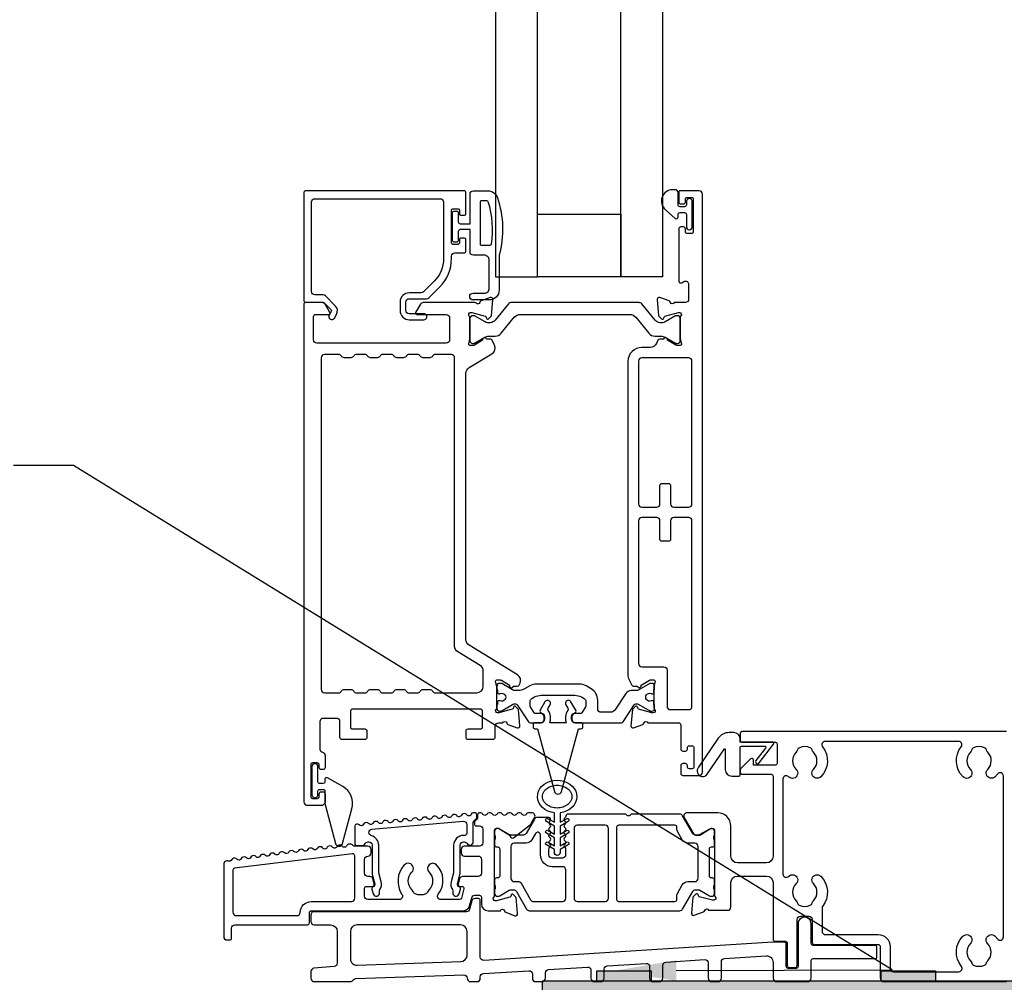
# Model space of a CAD drawing. Extents: x -34 to 138, y 0 to 46.
# Drawn here: x 12 to 18, y 20 to 26 of the extents above; entities that cross this region are included whole.
import ezdxf
from ezdxf import colors
from ezdxf.entities.mleader import LeaderData, LeaderLine
from ezdxf.math import Vec2, Vec3

# ---------------------------------------------------------------- set-up
doc = ezdxf.new("R2010")
doc.units = 0
doc.header["$LTSCALE"] = 2
doc.header["$MEASUREMENT"] = 0
doc.layers.get('0').update_dxf_attribs({"linetype": 'CONTINUOUS'})
doc.layers.add('Notes', color=7, linetype='CONTINUOUS')
doc.styles.get("Standard").update_dxf_attribs({"font": 'arial.ttf'})

# ---------------------------------------------------------------- blocks, each defined once
blk = doc.blocks.new('A$Ce1eafb38')
for p, q in [((1.6309, 7.8586), (1.6309, 4.2251)), ((1.8808, 4.2251), (1.8808, 7.8586)), ((2.3808, 4.2251), (2.3808, 7.8586)), ((2.6308, 7.8586), (2.6308, 4.2251)), ((1.6309, 4.2251), (1.8808, 4.2251)), ((2.6308, 4.2251), (2.3808, 4.2251)), ((0.7596, 0.301), (0.7596, 0.1371)), ((1.4206, 0.3404), (0.799, 0.3404)), ((1.46, 0.1592), (1.46, 0.301)), ((0.8004, 0.0977), (1.422, 0.1198))]:
    blk.add_line(p, q)
for points in [[(0.4801, 4.085, 0.41424), (0.4919, 4.0731), (0.5942, 4.0731, -0.19929), (0.5998, 4.0708), (0.6441, 4.0265, -0.339463), (0.6454, 4.017), (0.6328, 3.9952, 0.999967), (0.6635, 3.9775), (0.6761, 3.9993, 0.339483), (0.6692, 4.0516), (0.6101, 4.1107, 0.199072), (0.5962, 4.1165), (0.547, 4.1165, -0.414222), (0.5274, 4.1361), (0.5274, 4.6735, -0.414188), (0.547, 4.6932), (1.2989, 4.6932, -0.414188), (1.3186, 4.6735), (1.3186, 4.3345, -0.198916), (1.2621, 4.1981), (1.1987, 4.1347, -0.198786), (1.1848, 4.129), (1.1125, 4.129, 0.414234), (1.0573, 4.0739), (1.0573, 4.0229, 0.414234), (1.1125, 3.9678), (1.2006, 3.9678, 1.000033), (1.2006, 4.0033), (1.1125, 4.0033, -0.414222), (1.0928, 4.0229), (1.0928, 4.0739, -0.414222), (1.1125, 4.0935), (1.2162, 4.0935, 0.199073), (1.2301, 4.0993), (1.2955, 4.1647, 0.19891), (1.3659, 4.3345), (1.3659, 4.3487, -0.414307), (1.3855, 4.3684), (1.4407, 4.3684, 0.414099), (1.4525, 4.3802), (1.4525, 4.4491, 0.414111), (1.4446, 4.457), (1.421, 4.457, 0.414111), (1.4131, 4.4491), (1.4131, 4.4274, -0.414112), (1.4052, 4.4196), (1.3737, 4.4196, -0.414112), (1.3659, 4.4274), (1.3659, 4.6243, -0.4142), (1.3737, 4.6321), (1.4052, 4.6321, -0.4142), (1.4131, 4.6243), (1.4131, 4.6026, 0.414198), (1.421, 4.5947), (1.4446, 4.5947, 0.414198), (1.4525, 4.6026), (1.4525, 4.7286, 0.41424), (1.4407, 4.7404), (0.4919, 4.7404, 0.41424), (0.4801, 4.7286)], [(1.419, 4.5434), (1.477, 4.5434), (1.477, 4.7203, -0.414135), (1.497, 4.7403), (1.5844, 4.7403, -0.322513), (1.6413, 4.6994, -0.146938), (1.652, 4.3544), (1.652, 4.1464, -0.414213), (1.592, 4.0864), (1.495, 4.0864, -0.999979), (1.495, 4.1264), (1.562, 4.1264, 0.414241), (1.592, 4.1564), (1.592, 4.3244, 0.414241), (1.562, 4.3544), (1.497, 4.3544, -0.414252), (1.477, 4.3744), (1.477, 4.5084), (1.419, 4.5084, 0.414186), (1.407, 4.4964), (1.407, 4.4444, -0.414185), (1.395, 4.4324), (1.384, 4.4324, -0.414185), (1.372, 4.4444), (1.372, 4.6073, -0.414185), (1.384, 4.6193), (1.395, 4.6193, -0.414185), (1.407, 4.6073), (1.407, 4.5554, 0.414129)], [(2.737, 4.7404, 0.414377), (2.7291, 4.7325), (2.7291, 4.6734, 0.414272), (2.7409, 4.6616), (2.7567, 4.6616, 0.414278), (2.7685, 4.6734), (2.7685, 4.6892, -0.414272), (2.7803, 4.701), (2.8044, 4.701, -0.414276), (2.8162, 4.6892), (2.8162, 4.4961, -0.414078), (2.8044, 4.4843), (2.7803, 4.4843, -0.414073), (2.7685, 4.4961), (2.7685, 4.5119, 0.414278), (2.7567, 4.5237), (2.7409, 4.5237, 0.414272), (2.7291, 4.5119), (2.7291, 4.1998, 0.577339), (2.7468, 4.1895), (2.7586, 4.1964, -0.577339), (2.7882, 4.1793), (2.7882, 4.0905, -0.414194), (2.7685, 4.0708), (2.7017, 4.0708, -0.792624), (2.6787, 4.0717, 0.263731), (2.6712, 4.0806), (2.6156, 4.1008, 0.548631), (2.5998, 4.0887), (2.6083, 3.9912), (2.6257, 3.9738, 0.577399), (2.6388, 3.9774), (2.6406, 3.9837, -0.267922), (2.6461, 3.9893), (2.7268, 4.0109), (2.7331, 4.0109, -0.687214), (2.741, 3.9903, 0.212412), (2.7371, 3.9815), (2.7371, 3.8543, 0.063283), (2.7374, 3.8524), (2.7447, 3.8238, -0.490448), (2.7371, 3.8139), (2.7166, 3.8139, -0.13759), (2.7104, 3.8157), (2.661, 3.8458, 0.361177), (2.657, 3.8577), (2.6536, 3.8598, 0.581127), (2.6386, 3.8515), (2.6145, 3.8515, 0.291389), (2.6038, 3.8447), (2.5944, 3.8246, -0.291508), (2.5587, 3.8018), (2.5071, 3.8018, 0.414217), (2.4243, 3.7191), (2.4243, 1.8338, 0.109503), (2.428, 1.8172), (2.4465, 1.7777, 0.291389), (2.4572, 1.7708), (2.4813, 1.7708, 0.581123), (2.4963, 1.7626), (2.4996, 1.7646, 0.361048), (2.5037, 1.7765), (2.5531, 1.8067, -0.13793), (2.5593, 1.8084), (2.5798, 1.8084, -0.49026), (2.5874, 1.7985), (2.58, 1.77, 0.063134), (2.5798, 1.768), (2.5798, 1.6408, 0.213403), (2.5837, 1.632, -0.688559), (2.5759, 1.6114), (2.568, 1.6114), (2.4884, 1.6327, -0.267922), (2.4828, 1.6383), (2.481, 1.645, 0.577263), (2.4679, 1.6485), (2.4505, 1.6311), (2.442, 1.5336, 0.548626), (2.4578, 1.5215), (2.5133, 1.5417, 0.263821), (2.5209, 1.5506, -0.792808), (2.5439, 1.5515), (2.7294, 1.5515, -0.414276), (2.7412, 1.5397), (2.7412, 1.3939, 0.414073), (2.753, 1.3821), (2.7688, 1.3821, 0.414078), (2.7806, 1.3939), (2.7806, 1.4018, -0.414272), (2.7924, 1.4136), (2.8081, 1.4136, -0.414276), (2.82, 1.4018), (2.82, 1.2876, -0.414417), (2.8081, 1.2758), (2.7924, 1.2758, -0.414412), (2.7806, 1.2876), (2.7806, 1.2955, 0.414276), (2.7688, 1.3073), (2.753, 1.3073, 0.414272), (2.7412, 1.2955), (2.7412, 1.2482, 0.414412), (2.753, 1.2364), (2.8515, 1.2364, 0.414278), (2.8712, 1.2561), (2.8712, 4.7207, 0.414194), (2.8515, 4.7404)], [(2.81, 4.6763, 1.000033), (2.7746, 4.6763), (2.7746, 4.657, -0.414188), (2.7626, 4.645), (2.7366, 4.645, -0.414184), (2.7246, 4.657), (2.7246, 4.731, 0.414251), (2.7086, 4.747), (2.6926, 4.747, 0.693714), (2.648, 4.6277), (2.7081, 4.5755, 0.643224), (2.7246, 4.583), (2.7246, 4.598, -0.414322), (2.7366, 4.61), (2.7626, 4.61, -0.414326), (2.7746, 4.598), (2.7746, 4.5247, 0.999901), (2.81, 4.5247)], [(1.545, 4.6803, 0.414353), (1.537, 4.6723), (1.537, 4.4224, 0.414353), (1.545, 4.4144), (1.5971, 4.4144, 0.367142), (1.605, 4.4211, 0.119488), (1.5862, 4.6748, 0.325675), (1.5786, 4.6803)], [(0.605, 3.7594, 0.414194), (0.5853, 3.7397), (0.5853, 1.7511, 0.414194), (0.605, 1.7314), (0.6891, 1.7314, 0.267935), (0.7062, 1.7412, -0.268054), (0.7232, 1.7511), (0.7626, 1.7511, -0.268053), (0.7797, 1.7412, 0.267935), (0.7967, 1.7314), (0.8467, 1.7314, 0.267935), (0.8637, 1.7412, -0.268053), (0.8808, 1.7511), (0.9202, 1.7511, -0.268054), (0.9373, 1.7412, 0.267935), (0.9543, 1.7314), (1.0043, 1.7314, 0.267935), (1.0213, 1.7412, -0.268056), (1.0384, 1.7511), (1.0778, 1.7511, -0.268054), (1.0948, 1.7412, 0.267934), (1.1119, 1.7314), (1.1619, 1.7314, 0.267935), (1.1789, 1.7412, -0.268055), (1.196, 1.7511), (1.2354, 1.7511, -0.268053), (1.2524, 1.7412, 0.267934), (1.2695, 1.7314), (1.5172, 1.7314, 0.414195), (1.5566, 1.7708), (1.5566, 1.8613, 0.261433), (1.5377, 1.8949), (1.4037, 1.9768, -0.261433), (1.3848, 2.0104), (1.3848, 3.7397, 0.414194), (1.3651, 3.7594), (1.2695, 3.7594, 0.267847), (1.2524, 3.7496, -0.267934), (1.2354, 3.7397), (1.196, 3.7397, -0.267936), (1.1789, 3.7496, 0.267847), (1.1619, 3.7594), (1.1119, 3.7594, 0.267847), (1.0948, 3.7496, -0.267935), (1.0778, 3.7397), (1.0384, 3.7397, -0.267937), (1.0213, 3.7496, 0.267847), (1.0043, 3.7594), (0.9543, 3.7594, 0.267847), (0.9373, 3.7496, -0.267935), (0.9202, 3.7397), (0.8808, 3.7397, -0.267934), (0.8637, 3.7496, 0.267847), (0.8467, 3.7594), (0.7967, 3.7594, 0.267847), (0.7797, 3.7496, -0.267934), (0.7626, 3.7397), (0.7232, 3.7397, -0.267935), (0.7062, 3.7496, 0.267847), (0.6891, 3.7594)], [(2.7885, 2.8441, 0.414194), (2.8081, 2.8638), (2.8081, 3.7191, 0.414194), (2.7885, 3.7388), (2.5071, 3.7388, 0.414194), (2.4874, 3.7191), (2.4874, 2.8638, 0.414194), (2.5071, 2.8441), (2.5965, 2.8441, 0.414196), (2.6162, 2.8638), (2.6162, 2.9745, -0.414272), (2.6281, 2.9863), (2.6675, 2.9863, -0.414272), (2.6793, 2.9745), (2.6793, 2.8638, 0.414196), (2.699, 2.8441)], [(2.8081, 1.65), (2.8081, 2.7625, 0.414194), (2.7885, 2.7822), (2.699, 2.7822, 0.414194), (2.6793, 2.7625), (2.6793, 2.6516, -0.414272), (2.6675, 2.6397), (2.6281, 2.6397, -0.414276), (2.6162, 2.6516), (2.6162, 2.7625, 0.414194), (2.5965, 2.7822), (2.5071, 2.7822, 0.414194), (2.4874, 2.7625), (2.4874, 1.9068, 0.414194), (2.5071, 1.8871), (2.6389, 1.8871, -0.414196), (2.6586, 1.8674), (2.6586, 1.65, 0.414194), (2.6783, 1.6303), (2.7885, 1.6303, 0.414194)], [(1.8044, 1.7549, -0.131683), (1.765, 1.7444), (1.7478, 1.7444, -0.131492), (1.732, 1.7486), (1.667, 1.7861, 0.131441), (1.6611, 1.7877), (1.654, 1.7877, 0.414224), (1.6382, 1.7719), (1.6382, 1.7483), (1.6422, 1.7483), (1.6422, 1.7335, 0.475178), (1.6516, 1.7258, 0.145343), (1.6583, 1.7266, -1.526891), (1.6583, 1.6833, 0.146035), (1.6516, 1.6841, 0.475385), (1.6422, 1.6764), (1.6422, 1.6616), (1.6382, 1.6616), (1.6382, 1.638, 0.414224), (1.654, 1.6222), (1.6611, 1.6222, 0.131441), (1.667, 1.6238), (1.732, 1.6614, -0.131626), (1.7478, 1.6656), (1.75, 1.6656, -0.254168), (1.7599, 1.6602), (1.8271, 1.5567, 0.254168), (1.837, 1.5513), (1.9022, 1.5513, 0.414195), (1.9219, 1.571), (1.9219, 1.5868, 0.414195), (1.9022, 1.6065), (1.8717, 1.6065, -0.254168), (1.8618, 1.6119), (1.8391, 1.6468, -0.144927), (1.8372, 1.6532), (1.8372, 1.6795, -0.268033), (1.847, 1.6965), (1.8639, 1.7062, -0.131683), (1.9032, 1.7168), (2.106, 1.7168, -0.131684), (2.1454, 1.7062), (2.1622, 1.6965, -0.268033), (2.172, 1.6795), (2.172, 1.6532, -0.144923), (2.1701, 1.6468), (2.1475, 1.6119, -0.254167), (2.1375, 1.6065), (2.107, 1.6065, 0.414193), (2.0873, 1.5868), (2.0873, 1.571, 0.414193), (2.107, 1.5513), (2.3849, 1.5513, 0.254167), (2.3948, 1.5567), (2.462, 1.6602, -0.254167), (2.472, 1.6656), (2.4742, 1.6656, -0.131626), (2.49, 1.6614), (2.555, 1.6238, 0.131437), (2.5609, 1.6222), (2.568, 1.6222, 0.414225), (2.5837, 1.638), (2.5837, 1.6616), (2.5798, 1.6616), (2.5798, 1.6764, 0.475385), (2.5703, 1.6841, 0.146035), (2.5636, 1.6833, -1.52689), (2.5636, 1.7266, 0.145343), (2.5703, 1.7258, 0.475178), (2.5798, 1.7335), (2.5798, 1.7483), (2.5837, 1.7483), (2.5837, 1.7719, 0.414225), (2.568, 1.7877), (2.5609, 1.7877, 0.131437), (2.555, 1.7861), (2.49, 1.7486, -0.131492), (2.4742, 1.7444), (2.4442, 1.7444, 0.253953), (2.4111, 1.7264), (2.35, 1.6323, -0.253907), (2.3169, 1.6144), (2.2627, 1.6144, -0.414195), (2.243, 1.6341), (2.243, 1.6874, 0.267952), (2.2036, 1.7557), (2.1732, 1.7732, 0.131683), (2.1338, 1.7838), (1.8755, 1.7838, 0.131683), (1.8361, 1.7732)], [(2.1543, 1.5277), (2.1543, 1.5395, 0.414272), (2.1425, 1.5513), (2.107, 1.5513, -0.414168), (2.0854, 1.573), (2.0854, 1.5888, -0.362115), (2.1031, 1.6101, 0.518444), (2.1112, 1.6276), (2.0825, 1.6774, 1.000046), (2.0518, 1.6596), (2.064, 1.6385, -0.312616), (2.0629, 1.625, 0.173801), (2.0499, 1.5888), (2.0499, 1.573, 0.097584), (2.0542, 1.5513), (1.955, 1.5513, 0.097586), (1.9593, 1.573), (1.9593, 1.5888, 0.173802), (1.9463, 1.625, -0.312618), (1.9452, 1.6385), (1.9574, 1.6596, 1.000046), (1.9267, 1.6774), (1.898, 1.6276, 0.518445), (1.9061, 1.6101, -0.362115), (1.9238, 1.5888), (1.9238, 1.573, -0.414168), (1.9022, 1.5513), (1.8667, 1.5513, 0.414274), (1.8549, 1.5395), (1.8549, 1.5277, 0.414274), (1.8667, 1.5159), (1.8825, 1.5159), (1.9832, 1.1401, 0.767398), (2.026, 1.1401), (2.1267, 1.5159), (2.1425, 1.5159, 0.414272)], [(3.0033, 1.3945, -0.738041), (3.0077, 1.3931), (3.0077, 1.2718, 0.414194), (3.0471, 1.2324), (3.0887, 1.2324, 0.414086), (3.0966, 1.2403), (3.0966, 1.4045, -0.414067), (3.1045, 1.4124), (3.2433, 1.4124, -0.623662), (3.2495, 1.3997), (3.1917, 1.3251, 1.000012), (3.2103, 1.3106), (3.2978, 1.4233, 0.62365), (3.2916, 1.4361), (3.0977, 1.4361), (3.0977, 1.4535, 0.414196), (3.0583, 1.4929), (3.0309, 1.4929, 0.247878), (2.9658, 1.4585), (2.8478, 1.2857, 1.085687), (2.9001, 1.2433)], [(4.6398, 0.2561, 0.727173), (4.6754, 0.2677), (4.6754, 1.2325, 0.727139), (4.6398, 1.244, -0.039001), (4.626, 1.2279, -1.000013), (4.5814, 1.2723, 0.411727), (4.5816, 1.375, -0.13383), (4.5739, 1.3885, 0.23617), (4.5624, 1.4019, 0.201088), (4.497, 1.4019, 0.236195), (4.4855, 1.3885, -0.133813), (4.4778, 1.375, 0.411727), (4.4781, 1.2723, -1.00002), (4.4334, 1.2279, -0.379907), (4.4231, 1.4081, 0.626896), (4.4076, 1.44), (3.6068, 1.44, 0.626905), (3.5913, 1.4081, -0.379904), (3.581, 1.2279, -1.000016), (3.5364, 1.2723, 0.411726), (3.5366, 1.375, -0.133813), (3.5289, 1.3885, 0.236182), (3.5175, 1.4019, 0.201088), (3.452, 1.4019, 0.23617), (3.4405, 1.3885, -0.133822), (3.4329, 1.375, 0.411729), (3.4331, 1.2723, -1.012577), (3.3878, 1.2284, 0.677855), (3.3538, 1.2149), (3.3538, 0.6447, 0.677465), (3.3878, 0.6311, -1.012005), (3.433, 0.5872, 0.411736), (3.4328, 0.4846, -0.133813), (3.4404, 0.471, 0.236119), (3.4519, 0.4577, 0.201232), (3.5174, 0.4577, 0.236107), (3.5289, 0.471, -0.133822), (3.5365, 0.4846, 0.411738), (3.5363, 0.5872, -1.000013), (3.581, 0.6317, -0.381538), (3.5908, 0.4509, 0.17055), (3.5882, 0.4435), (3.5882, 0.3014, 0.414351), (3.6079, 0.2817), (3.9251, 0.2817, -0.414207), (3.996, 0.2108), (3.996, 0.0788, 0.414106), (4.0157, 0.0591), (4.4085, 0.0591, 0.630113), (4.4238, 0.0912, -0.382566), (4.4333, 0.2723, -1.000013), (4.478, 0.2279, 0.41174), (4.4778, 0.1252, -0.133813), (4.4854, 0.1117, 0.235885), (4.4969, 0.0983, 0.201088), (4.5624, 0.0983, 0.235885), (4.5739, 0.1117, -0.133813), (4.5815, 0.1252, 0.411734), (4.5813, 0.2279, -1.000013), (4.626, 0.2723, -0.039182)], [(0.5295, 1.1204, 1.000068), (0.565, 1.1204), (0.565, 1.1419, -0.414423), (0.575, 1.1519), (0.5972, 1.1519, -0.414423), (0.6072, 1.1419), (0.6072, 1.0742, 0.065553), (0.6099, 1.0538), (0.6704, 0.828, 0.767398), (0.7131, 0.828), (0.769, 1.0367, 0.339455), (0.714, 1.1696), (0.6222, 1.2226, 0.577251), (0.6072, 1.2139), (0.6072, 1.1969, -0.414091), (0.5972, 1.1869), (0.575, 1.1869, -0.414091), (0.565, 1.1969), (0.565, 1.2883, 0.999936), (0.5295, 1.2883)], [(2.0655, 0.9593), (2.018, 0.9318), (2.018, 0.8848), (2.0555, 0.9065, -1.000139), (2.0655, 0.8891), (2.018, 0.8617), (2.018, 0.8147), (2.0555, 0.8363, -1.000139), (2.0655, 0.819), (2.018, 0.7915), (2.018, 0.774, -0.999847), (1.983, 0.774), (1.983, 0.7915), (1.9355, 0.819, -1.000139), (1.9455, 0.8363), (1.983, 0.8147), (1.983, 0.8617), (1.9355, 0.8891, -1.000139), (1.9455, 0.9065), (1.983, 0.8848), (1.983, 0.9318), (1.9355, 0.9593, -0.999818), (1.9455, 0.9766), (1.983, 0.9549), (1.983, 1.0115), (1.9628, 1.0155), (1.9437, 1.0223), (1.9263, 1.0318), (1.9112, 1.0437), (1.8988, 1.0576), (1.8896, 1.0732), (1.8838, 1.0898), (1.8815, 1.107), (1.8829, 1.1243), (1.8879, 1.1411), (1.8964, 1.1569), (1.908, 1.1712), (1.9225, 1.1837), (1.9394, 1.1938), (1.9581, 1.2013), (1.9781, 1.2059), (1.9988, 1.2075), (2.0195, 1.2061), (2.0396, 1.2017), (2.0585, 1.1945), (2.0755, 1.1846), (2.0902, 1.1723), (2.1021, 1.1581), (2.1109, 1.1424), (2.1161, 1.1257), (2.1178, 1.1084), (2.1159, 1.0912), (2.1103, 1.0745), (2.1014, 1.0589), (2.0892, 1.0448), (2.0743, 1.0327), (2.0571, 1.023), (2.0382, 1.0159), (2.018, 1.0118), (2.018, 0.9549), (2.0555, 0.9766, -0.999819)], [(0.5141, 0.4134, -0.414412), (0.526, 0.4252), (1.4365, 0.4252, 0.339468), (1.4745, 0.4544), (1.4876, 0.5032, -0.33937), (1.5066, 0.5178), (1.5338, 0.5178, -0.414133), (1.5456, 0.506), (1.5456, 0.4646, 0.414194), (1.585, 0.4252), (1.6603, 0.4252, -0.792809), (1.6833, 0.4243, 0.263993), (1.6909, 0.4154), (1.7464, 0.3952, 0.54844), (1.7623, 0.4074), (1.7537, 0.5048), (1.7364, 0.5222, 0.577072), (1.7232, 0.5187), (1.7214, 0.512, -0.268347), (1.7158, 0.5064), (1.6362, 0.4851), (1.6284, 0.4851, -0.688668), (1.6205, 0.5057, 0.213405), (1.6244, 0.5146), (1.6244, 0.9071, -0.414134), (1.6362, 0.9189), (1.6481, 0.9189), (1.718, 0.8762, 0.356365), (1.7222, 0.8643), (1.7256, 0.8622, 0.31149), (1.7369, 0.8628), (1.8393, 0.9422, 0.097431), (1.8443, 0.948), (1.8644, 0.9827, 0.577315), (1.8473, 1.0122), (1.8274, 1.0122, 0.289647), (1.8167, 1.0055, -0.632671), (1.7882, 1.0055, 0.289647), (1.7775, 1.0122), (1.7683, 1.0122, 0.289647), (1.7576, 1.0055, -0.632671), (1.7291, 1.0055, 0.289647), (1.7185, 1.0122), (1.7092, 1.0122, 0.289647), (1.6985, 1.0055, -0.632671), (1.67, 1.0055, 0.289647), (1.6594, 1.0122), (1.6501, 1.0122, 0.289644), (1.6394, 1.0055, -0.632418), (1.6109, 1.0055, 0.289644), (1.6003, 1.0122), (1.591, 1.0122, 0.28964), (1.5803, 1.0055, -0.632504), (1.5519, 1.0055, 0.28964), (1.5412, 1.0122), (1.5346, 1.0122, 0.414017), (1.5228, 1.0004), (1.5228, 0.9822, -0.198951), (1.5193, 0.9738), (1.5064, 0.961, 0.198953), (1.503, 0.9526), (1.503, 0.9457, 0.414134), (1.5148, 0.9339), (1.5345, 0.9339, -0.414278), (1.5542, 0.9142), (1.5542, 0.8314, -0.414278), (1.5345, 0.8117), (1.4439, 0.8117, 0.41411), (1.4242, 0.792), (1.4242, 0.7723, 0.41411), (1.4439, 0.7526), (1.5259, 0.7526, -0.414278), (1.5456, 0.733), (1.5456, 0.6498, -0.41411), (1.5259, 0.6301), (1.4328, 0.6301, 0.339566), (1.4137, 0.6155), (1.4058, 0.5859, 0.493228), (1.4172, 0.571), (1.4292, 0.571, -0.492978), (1.4406, 0.5561), (1.4258, 0.501, -0.339555), (1.4144, 0.4922), (1.3025, 0.4922, -0.625465), (1.287, 0.5241, 0.37959), (1.2763, 0.7, 0.998482), (1.2317, 0.6555, -0.411737), (1.2319, 0.5528, 0.134109), (1.2243, 0.5393, -0.236113), (1.2128, 0.5259, -0.201088), (1.1473, 0.5259, -0.236113), (1.1358, 0.5393, 0.134109), (1.1282, 0.5528, -0.411737), (1.1284, 0.6555, 1.015637), (1.0831, 0.6992, 0.34972), (1.0691, 0.5229, -0.600982), (1.0527, 0.4922), (0.8648, 0.4922, -0.414278), (0.8451, 0.5119), (0.8451, 0.5592, -0.414132), (0.8569, 0.571), (0.891, 0.571, 0.493227), (0.9024, 0.5859), (0.8945, 0.6155, 0.339564), (0.8754, 0.6301), (0.8648, 0.6301, -0.414109), (0.8451, 0.6498), (0.8451, 0.733, -0.41089), (0.8645, 0.7526, 0.41072), (0.884, 0.7723), (0.884, 0.792, 0.414108), (0.8643, 0.8117), (0.7853, 0.8117, -0.232919), (0.776, 0.8164, 0.256142), (0.7586, 0.824), (0.7486, 0.8231, 0.290179), (0.7386, 0.8154, -0.63261), (0.7102, 0.813, 0.289705), (0.699, 0.8188), (0.6897, 0.8179, 0.289588), (0.6797, 0.8103, -0.632437), (0.6513, 0.8078, 0.289705), (0.6401, 0.8136), (0.6309, 0.8128, 0.290179), (0.6208, 0.8051, -0.632612), (0.5924, 0.8027, 0.289701), (0.5812, 0.8085), (0.572, 0.8076, 0.289588), (0.5619, 0.8, -0.566594), (0.5354, 0.795, 0.289699), (0.5241, 0.8008), (0.5149, 0.8, 0.289588), (0.5049, 0.7924, -0.566594), (0.4783, 0.7874, 0.289985), (0.4671, 0.7932), (0.4578, 0.7924, 0.289586), (0.4478, 0.7847, -0.566594), (0.4212, 0.7798, 0.289705), (0.41, 0.7856), (0.4007, 0.7848, 0.28959), (0.3907, 0.7771, -0.566594), (0.3641, 0.7722, 0.289325), (0.3529, 0.778), (0.3437, 0.7772, 0.289586), (0.3336, 0.7695, -0.566594), (0.307, 0.7646, 0.289705), (0.2958, 0.7704), (0.2866, 0.7695, 0.2896), (0.2765, 0.7619, -0.566594), (0.25, 0.7569, 0.289694), (0.2387, 0.7627), (0.2295, 0.7619, 0.290181), (0.2195, 0.7543, -0.566783), (0.1929, 0.7493, 0.289705), (0.1817, 0.7551), (0.1724, 0.7543, 0.289586), (0.1624, 0.7467, -0.566594), (0.1358, 0.7417, 0.289705), (0.1246, 0.7475), (0.1153, 0.7467, 0.28959), (0.1053, 0.739, -0.566594), (0.0787, 0.7341, 0.289985), (0.0675, 0.7399), (0.0583, 0.7391, 0.28959), (0.0482, 0.7314, -0.426969), (0.0273, 0.7224, 0.536282), (0, 0.7042), (0, 0.2696, 0.414279), (0.0197, 0.2499), (0.0355, 0.2499, 0.414412), (0.0473, 0.2617), (0.0473, 0.3208, -0.414282), (0.067, 0.3405), (0.5023, 0.3405, 0.414136), (0.5141, 0.3524)], [(2.8128, 0.5404, -0.267891), (2.8299, 0.5502), (2.8455, 0.5502, -0.131539), (2.8553, 0.5476), (2.9127, 0.5145, 0.131539), (2.9225, 0.5118), (2.9275, 0.5118, 0.414198), (2.9433, 0.5276), (2.9433, 0.5482, 0.162249), (2.9413, 0.5542, -0.161897), (2.9393, 0.5601), (2.9393, 0.572, -0.162371), (2.9413, 0.578, 0.162371), (2.9433, 0.5839), (2.9433, 0.6099, 0.414339), (2.9314, 0.6218), (2.9243, 0.6218, -0.41406), (2.9124, 0.6337), (2.9124, 0.7954, -0.414339), (2.9243, 0.8073), (2.9314, 0.8073, 0.41406), (2.9433, 0.8192), (2.9433, 0.8452, 0.162371), (2.9413, 0.8512, -0.162371), (2.9393, 0.8571), (2.9393, 0.869, -0.162249), (2.9413, 0.875, 0.161897), (2.9433, 0.8809), (2.9433, 0.9016, 0.414198), (2.9275, 0.9173), (2.9225, 0.9173, 0.131539), (2.9127, 0.9147), (2.8553, 0.8816, -0.131539), (2.8455, 0.8789), (2.8299, 0.8789, -0.267891), (2.8128, 0.8888), (2.752, 0.9941, 0.267895), (2.735, 1.0039), (2.4483, 1.0039, 0.199413), (2.44, 1.0005), (2.436, 0.9965, -0.414163), (2.4193, 0.9965), (2.4154, 1.0005, 0.199408), (2.407, 1.0039), (2.0635, 1.0039, 0.404875), (2.0517, 0.9925, -0.259386), (2.0458, 0.9826, 0.556517), (2.0451, 0.9626, -0.536022), (2.0451, 0.9429, 0.535898), (2.0451, 0.9232, -0.536022), (2.0451, 0.9036, 0.536026), (2.0451, 0.8839, -0.535894), (2.0451, 0.8642, 0.536026), (2.0451, 0.8446, -0.536022), (2.0451, 0.8249, 0.535898), (2.0451, 0.8052, -0.250948), (2.0504, 0.7954), (2.0504, 0.7599, -0.414309), (2.0307, 0.7402), (1.9703, 0.7402, -0.414308), (1.9506, 0.7599), (1.9506, 0.7954, -0.25095), (1.9559, 0.8052, 0.535896), (1.9559, 0.8249, -0.536026), (1.9559, 0.8446, 0.536024), (1.9559, 0.8642, -0.535898), (1.9559, 0.8839, 0.536024), (1.9559, 0.9036, -0.536026), (1.9559, 0.9232, 0.535896), (1.9559, 0.9429, -0.536026), (1.9559, 0.9626, 0.742537), (1.9493, 0.9842), (1.8804, 0.9842, 0.267894), (1.8634, 0.9744), (1.8139, 0.8888, -0.267894), (1.7969, 0.8789), (1.7222, 0.8789, -0.13154), (1.7124, 0.8816), (1.655, 0.9147, 0.13154), (1.6452, 0.9173), (1.6402, 0.9173, 0.414199), (1.6244, 0.9016), (1.6244, 0.8809, 0.161895), (1.6264, 0.875, -0.162244), (1.6284, 0.869), (1.6284, 0.8571, -0.162365), (1.6264, 0.8512, 0.162368), (1.6244, 0.8452), (1.6244, 0.8192, 0.414058), (1.6363, 0.8073), (1.6434, 0.8073, -0.414337), (1.6553, 0.7954), (1.6553, 0.6337, -0.414058), (1.6434, 0.6218), (1.6363, 0.6218, 0.414337), (1.6244, 0.6099), (1.6244, 0.5839, 0.162368), (1.6264, 0.578, -0.162365), (1.6284, 0.572), (1.6284, 0.5601, -0.161892), (1.6264, 0.5542, 0.162246), (1.6244, 0.5482), (1.6244, 0.5276, 0.414199), (1.6402, 0.5118), (1.6452, 0.5118, 0.13154), (1.655, 0.5145), (1.7124, 0.5476, -0.13154), (1.7222, 0.5502), (1.7378, 0.5502, -0.267894), (1.7549, 0.5404), (1.8157, 0.4351, 0.267894), (1.8327, 0.4252), (2.735, 0.4252, 0.267895), (2.752, 0.4351)], [(1.8406, 0.4902, 0.268067), (1.8577, 0.4804), (2.032, 0.4804, 0.41414), (2.0517, 0.5001), (2.0517, 0.6693, 0.414309), (2.032, 0.689), (1.9703, 0.689, -0.414193), (1.8994, 0.7599), (1.8994, 0.8797, 0.767424), (1.87, 0.8876), (1.848, 0.8494, -0.267894), (1.8139, 0.8297), (1.7425, 0.8297, 0.414139), (1.7228, 0.8101), (1.7228, 0.6191, 0.414139), (1.7425, 0.5994), (1.7707, 0.5994, -0.267973), (1.781, 0.5935)], [(2.3066, 0.5001), (2.3066, 0.9174, 0.414069), (2.2869, 0.937), (2.1206, 0.937, 0.414069), (2.1009, 0.9174), (2.1009, 0.5001, 0.414069), (2.1206, 0.4804), (2.2869, 0.4804, 0.414069)], [(0.0552, 0.4154, 0.414113), (0.0749, 0.3957), (0.4393, 0.3957, 0.407536), (0.459, 0.4149, -0.407569), (0.526, 0.4804), (0.7663, 0.4804, 0.414109), (0.786, 0.5001), (0.786, 0.7537, 0.449421), (0.7727, 0.7655), (0.0656, 0.6806, 0.379774), (0.0552, 0.6689)]]:
    blk.add_lwpolyline(points, format="xyb", close=True)
blk.add_lwpolyline([(1.8808, 4.6), (2.3808, 4.6), (2.3808, 4.2251), (1.8808, 4.2251)], close=True)
for points in [[(0.5001, 1.0569), (0.5945, 1.0569), (0.6068, 1.0692, 0.198953), (0.6103, 1.0776), (0.6103, 1.1239, 0.414138), (0.5984, 1.1357), (0.5827, 1.1357, 0.414132), (0.5709, 1.1239), (0.5709, 1.1081, -0.414417), (0.559, 1.0963), (0.5354, 1.0963, -0.414412), (0.5236, 1.1081), (0.5236, 1.3012, -0.414272), (0.5354, 1.313), (0.559, 1.313, -0.414276), (0.5709, 1.3012), (0.5709, 1.2854, 0.414132), (0.5827, 1.2736), (0.5984, 1.2736, 0.414138), (0.6103, 1.2854), (0.6103, 1.3531, 0.357425), (0.5944, 1.3725, -0.357459), (0.5786, 1.3918), (0.5786, 1.5604, -0.414194), (0.5983, 1.5801), (0.6753, 1.5801, -0.414194), (0.695, 1.5604), (0.695, 1.4651, 0.414276), (0.7068, 1.4533), (0.8486, 1.4533, 0.414276), (0.8604, 1.4651), (0.8604, 1.5006, 0.414078), (0.8486, 1.5124), (0.7738, 1.5124, -0.414278), (0.7619, 1.5242), (0.7619, 1.6234, -0.414278), (0.7738, 1.6352), (1.538, 1.6352, -0.414275), (1.5499, 1.6234), (1.5499, 1.5242, -0.414275), (1.538, 1.5124), (1.4632, 1.5124, 0.414076), (1.4514, 1.5006), (1.4514, 1.4651, 0.414275), (1.4632, 1.4533), (1.6161, 1.4533, 0.414274), (1.6279, 1.4651), (1.6279, 1.5316, -0.414194), (1.6476, 1.5513), (1.6741, 1.5513, -0.79281), (1.6971, 1.5504, 0.26382), (1.7047, 1.5415), (1.7602, 1.5213, 0.548627), (1.7761, 1.5334), (1.7675, 1.6309), (1.7502, 1.6483, 0.577264), (1.737, 1.6448), (1.7352, 1.6381, -0.267926), (1.7296, 1.6325), (1.65, 1.6112), (1.6422, 1.6112, -0.688563), (1.6343, 1.6318, 0.213406), (1.6382, 1.6406), (1.6382, 1.7678, 0.063324), (1.638, 1.7698), (1.6306, 1.7983, -0.490444), (1.6382, 1.8082), (1.6588, 1.8082, -0.138299), (1.6649, 1.8065), (1.7143, 1.7763, 0.361055), (1.7184, 1.7644), (1.7217, 1.7624, 0.581125), (1.7367, 1.7706), (1.7608, 1.7706, 0.291389), (1.7715, 1.7775), (1.7771, 1.7893, 0.381869), (1.7619, 1.8396), (1.4718, 2.0167, -0.261389), (1.4529, 2.0503), (1.4529, 3.6469, -0.261433), (1.4718, 3.6806), (1.6089, 3.7643, 0.381869), (1.6241, 3.8145), (1.6102, 3.8443, 0.291389), (1.5995, 3.8512), (1.5753, 3.8512, 0.581126), (1.5604, 3.8594), (1.557, 3.8574, 0.361176), (1.5529, 3.8455), (1.5035, 3.8153, -0.137592), (1.4974, 3.8136), (1.4769, 3.8136, -0.490444), (1.4692, 3.8235), (1.4766, 3.852, 0.063338), (1.4769, 3.854), (1.4769, 3.9811, 0.213405), (1.4729, 3.99, -0.688456), (1.4808, 4.0106), (1.4887, 4.0106), (1.5683, 3.9893, -0.267926), (1.5738, 3.9837), (1.5756, 3.977, 0.577404), (1.5888, 3.9735), (1.6062, 3.9909), (1.6147, 4.0883, 0.548627), (1.5989, 4.1005), (1.5433, 4.0803, 0.263731), (1.5357, 4.0714, -0.635718), (1.515, 4.0661, 0.224785), (1.5058, 4.0705), (1.1964, 4.0705, 0.267847), (1.1793, 4.0606), (1.1509, 4.0114, 0.577348), (1.1577, 3.9996), (1.335, 3.9996, -0.414195), (1.3547, 3.9799), (1.3547, 3.8472, -0.414195), (1.335, 3.8275), (0.5589, 3.8275, -0.414194), (0.5392, 3.8472), (0.5392, 3.9877, -0.414272), (0.551, 3.9996), (0.6298, 3.9996, 0.577348), (0.6366, 4.0114), (0.6082, 4.0606, 0.267847), (0.5911, 4.0705), (0.4919, 4.0705, 0.414272), (0.4801, 4.0586), (0.4801, 1.0769, 0.414214), (0.5001, 1.0569)], [(1.7074, 4.0633), (1.6272, 3.9656, -0.366541), (1.567, 3.9546), (1.5047, 3.9905, 0.131327), (1.5007, 3.9916), (1.4926, 3.9916, 0.414224), (1.4769, 3.9758), (1.4769, 3.8419, 0.414224), (1.4926, 3.8261), (1.5007, 3.8261, 0.13218), (1.5047, 3.8272), (1.5669, 3.8631, -0.131626), (1.5906, 3.8695), (1.6278, 3.8695, 0.224467), (1.6644, 3.8867), (1.7428, 3.9822, -0.224467), (1.7793, 3.9995), (2.4351, 3.9995, -0.224466), (2.4716, 3.9822), (2.55, 3.8867, 0.224466), (2.5866, 3.8695), (2.6238, 3.8695, -0.131625), (2.6474, 3.8631), (2.7097, 3.8272, 0.132175), (2.7136, 3.8261), (2.7218, 3.8261, 0.414225), (2.7375, 3.8419), (2.7375, 3.9758, 0.414225), (2.7218, 3.9916), (2.7136, 3.9916, 0.131064), (2.7097, 3.9905), (2.6475, 3.9546, -0.366945), (2.5874, 3.9656), (2.5071, 4.0633, 0.224562), (2.4919, 4.0705), (1.7226, 4.0705, 0.224562), (1.7074, 4.0633)], [(4.6951, 1.4991), (3.1076, 1.4991, 0.414106), (3.0977, 1.4892), (3.0977, 1.4459, 0.414274), (3.1076, 1.4361), (3.3085, 1.4361, -0.414116), (3.3184, 1.4262), (3.3184, 1.308, -0.414285), (3.3085, 1.2982), (3.1765, 1.2982), (3.1765, 1.3277, 0.668195), (3.1597, 1.3347), (3.1, 1.275, 0.198983), (3.0977, 1.2695), (3.0977, 1.2548, 0.414132), (3.1096, 1.243), (3.2829, 1.243, -0.414412), (3.2948, 1.2312), (3.2948, 0.7511, -0.414194), (3.2554, 0.7117), (3.0806, 0.7117, -0.414193), (3.0412, 0.7511), (3.0412, 0.9333, 0.414215), (2.9624, 1.0121), (2.7791, 1.0121, 0.577353), (2.7621, 0.9826), (2.8186, 0.8848, 0.268164), (2.8288, 0.8789), (2.855, 0.8789), (2.9196, 0.9184), (2.9315, 0.9184, -0.414015), (2.9433, 0.9065), (2.9433, 0.5168, 0.213403), (2.9472, 0.508, -0.688453), (2.9393, 0.4873), (2.9315, 0.4873), (2.8519, 0.5087, -0.268351), (2.8463, 0.5142), (2.8445, 0.5209, 0.577736), (2.8313, 0.5244), (2.814, 0.507), (2.8054, 0.4096, 0.54844), (2.8213, 0.3974), (2.8768, 0.4177, 0.263469), (2.8844, 0.4265, -0.792808), (2.9074, 0.4274), (3.0219, 0.4274, 0.414099), (3.0411, 0.4467), (3.0411, 0.5935, -0.414194), (3.0805, 0.6328), (3.2558, 0.6328, -0.414188), (3.2947, 0.5939), (3.2947, 0.2541, 0.414132), (3.3065, 0.2423), (3.3676, 0.2423, -0.414015), (3.3794, 0.2305), (3.3794, 0.0965, 0.41414), (3.3912, 0.0847), (3.4267, 0.0847, 0.414198), (3.4385, 0.0965), (3.4385, 0.3719, -0.414321), (3.4586, 0.392), (3.509, 0.392, -0.414321), (3.5291, 0.3719), (3.5291, 0.234, 0.414469), (3.5405, 0.2226), (3.9251, 0.2226, -0.414132), (3.9369, 0.2108), (3.9369, 0.0197, 0.414282), (3.9566, 0), (4.6951, 0, 0.414197)], [(1.4574, 0.8886, -0.414415), (1.4455, 0.8768), (1.4381, 0.8768, 0.414166), (1.379, 0.8177), (1.379, 0.6529), (1.364, 0.5972, 0.216264), (1.3715, 0.5522, -0.210141), (1.3743, 0.5366, 0.988242), (1.4124, 0.5268), (1.4196, 0.5538, 0.392839), (1.4121, 0.568, -0.392839), (1.4021, 0.587), (1.417, 0.6427, 0.065551), (1.4184, 0.6529), (1.4184, 0.8177, -0.41411), (1.4381, 0.8374), (1.4429, 0.8374, -0.269323), (1.46, 0.8275, 0.76932), (1.4968, 0.8372), (1.4968, 0.9547, -0.198953), (1.5003, 0.9631), (1.5136, 0.9764, 0.198953), (1.517, 0.9848), (1.517, 1.0005, 0.440054), (1.5042, 1.0123), (1.495, 1.0115, 0.289588), (1.4849, 1.0038, -0.632437), (1.4565, 1.0014, 0.289703), (1.4453, 1.0072), (1.4361, 1.0063, 0.28959), (1.426, 0.9987, -0.632437), (1.3977, 0.9962, 0.289323), (1.3865, 1.002), (1.3772, 1.0012, 0.289588), (1.3672, 0.9935, -0.632437), (1.3388, 0.9911, 0.289705), (1.3276, 0.9969), (1.3184, 0.996, 0.289591), (1.3083, 0.9884, -0.632437), (1.2799, 0.9859, 0.289323), (1.2687, 0.9917), (1.2595, 0.9909, 0.289588), (1.2494, 0.9832, -0.632438), (1.2211, 0.9808, 0.289703), (1.2098, 0.9866), (1.2006, 0.9857, 0.289588), (1.1906, 0.9781, -0.632437), (1.1622, 0.9756, 0.289325), (1.151, 0.9814), (1.1417, 0.9806, 0.289589), (1.1317, 0.9729, -0.632437), (1.1033, 0.9705, 0.289705), (1.0921, 0.9763), (1.0829, 0.9754, 0.289588), (1.0728, 0.9678, -0.632437), (1.0445, 0.9653, 0.289325), (1.0332, 0.9711), (1.024, 0.9703, 0.289588), (1.014, 0.9626, -0.632437), (0.9856, 0.9602, 0.289705), (0.9744, 0.966), (0.9651, 0.9651, 0.289588), (0.9551, 0.9575, -0.632437), (0.9267, 0.955, 0.289325), (0.9155, 0.9608), (0.9063, 0.96, 0.28959), (0.8962, 0.9523, -0.594405), (0.8688, 0.9484, 0.259641), (0.8583, 0.9531), (0.8491, 0.9523, 0.289588), (0.839, 0.9446, -0.567149), (0.8124, 0.9397, 0.691138), (0.786, 0.9297), (0.786, 0.8276, 0.414015), (0.7979, 0.8157), (0.8355, 0.8157, 0.323964), (0.8468, 0.8239, -0.323981), (0.8655, 0.8374), (0.8703, 0.8374, -0.414281), (0.89, 0.8177), (0.89, 0.6529, 0.065549), (0.8913, 0.6427), (0.9063, 0.587, -0.392836), (0.8962, 0.568, 0.392836), (0.8887, 0.5538), (0.8959, 0.5268, 0.988243), (0.9341, 0.5366, -0.210134), (0.9369, 0.5522, 0.216265), (0.9443, 0.5972), (0.9294, 0.6529), (0.9294, 0.8177, 0.33871), (0.8857, 0.8748, -0.837972), (0.8892, 0.9134), (1.436, 0.9612, -0.439998), (1.4574, 0.9416), (1.4574, 0.8886)], [(2.3558, 0.4922, 0.414298), (2.3676, 0.4804), (2.7061, 0.4804, 0.414298), (2.7179, 0.4922), (2.7179, 0.5191, -0.131743), (2.7206, 0.5289), (2.7499, 0.5798, -0.267895), (2.784, 0.5995), (2.8251, 0.5995, 0.414071), (2.8448, 0.6192), (2.8448, 0.81, 0.41414), (2.8251, 0.8297), (2.784, 0.8297, -0.267895), (2.7499, 0.8494), (2.7206, 0.9002, -0.131682), (2.7179, 0.9101), (2.7179, 0.9252, 0.414298), (2.7061, 0.937), (2.3676, 0.937, 0.414298), (2.3558, 0.9252), (2.3558, 0.4922)], [(1.5389, 0.4862, 0.414413), (1.5271, 0.498), (1.5067, 0.498, 0.339566), (1.4877, 0.4834), (1.4744, 0.4338, -0.339256), (1.4553, 0.4192), (0.5429, 0.4192, 0.414278), (0.5232, 0.3995), (0.5232, 0.3601, 0.414109), (0.5429, 0.3404), (0.6414, 0.3404, -0.414195), (0.6808, 0.301), (0.6808, 0.1097, -0.390263), (0.6627, 0.09), (0.5413, 0.0799, 0.390025), (0.5232, 0.0603), (0.5232, 0.0197, 0.414278), (0.5429, 0), (0.7596, 0, 0.254342), (0.7761, 0.009, -0.24463), (0.7919, 0.018), (1.4396, 0.0409, -0.424558), (1.46, 0.0212), (1.46, 0.0197, 0.414278), (1.4797, 0), (1.5192, 0, 0.414278), (1.5389, 0.0197), (1.5389, 0.0287, -0.395869), (1.5574, 0.0483), (1.83, 0.0655, -0.432584), (1.851, 0.0458), (1.851, 0.0197, 0.414279), (1.8707, 0), (1.9102, 0, 0.414279), (1.9299, 0.0197), (1.9299, 0.0532, -0.396107), (1.9484, 0.0729), (2.1816, 0.0875, -0.432822), (2.2025, 0.0679), (2.2025, 0.0197, 0.414279), (2.2222, 0), (2.2618, 0, 0.414279), (2.2815, 0.0197), (2.2815, 0.0753, -0.395868), (2.2999, 0.095), (2.5332, 0.1096, -0.432656), (2.5541, 0.0899), (2.5541, 0.0197, 0.414277), (2.5738, 0), (2.6134, 0, 0.414277), (2.6331, 0.0197), (2.6331, 0.0974, -0.395868), (2.6515, 0.117), (2.8847, 0.1317, -0.432585), (2.9057, 0.112), (2.9057, 0.0197, 0.414278), (2.9254, 0), (2.9649, 0, 0.414279), (2.9846, 0.0197), (2.9846, 0.1195, -0.396103), (3.0031, 0.1391), (3.2529, 0.1548, -0.432618), (3.2947, 0.1155), (3.2947, 0.0197, 0.414279), (3.3144, 0), (3.5035, 0, 0.414279), (3.5232, 0.0197), (3.5232, 0.1261, -0.414412), (3.535, 0.1379), (3.9054, 0.1379, 0.414132), (3.9172, 0.1497), (3.9172, 0.2049, 0.414015), (3.9054, 0.2167), (3.535, 0.2167, -0.414132), (3.5232, 0.2285), (3.5232, 0.3467, 1.000002), (3.4444, 0.3467), (3.4444, 0.0906, -0.414412), (3.4326, 0.0788), (3.3853, 0.0788, -0.414412), (3.3735, 0.0906), (3.3735, 0.2246, 0.414132), (3.3617, 0.2364), (3.296, 0.2364, 0.013306), (3.2935, 0.2363), (1.5599, 0.1274, -0.432823), (1.5389, 0.1471), (1.5389, 0.4862)]]:
    blk.add_lwpolyline(points, format="xyb")
for centre, start, end in [((0.799, 0.301), 90.00187, 179.99824), ((1.4206, 0.301), 0.0018, 89.99806), ((0.799, 0.1371), 179.99576, 272.03478), ((1.4206, 0.1592), 272.03524, 359.99942)]:
    blk.add_arc(centre, 0.0394, start, end)
blk.add_open_spline([(2.0853, 1.0927), (2.0865, 1.0981), (2.089, 1.109), (2.0859, 1.1261), (2.0777, 1.1423), (2.0614, 1.1596), (2.0346, 1.1735), (1.9997, 1.1796), (1.9647, 1.1735), (1.9379, 1.1596), (1.9216, 1.1423), (1.9133, 1.126), (1.9106, 1.1091), (1.9133, 1.0921), (1.9216, 1.0758), (1.9379, 1.0585), (1.9647, 1.0446), (1.9996, 1.0385), (2.0347, 1.0446), (2.0613, 1.0585), (2.078, 1.0757), (2.0829, 1.0873), (2.0853, 1.0927)], degree=3, knots=[0, 0, 0, 0, 0.03363, 0.06726, 0.103338, 0.143317, 0.210879, 0.283628, 0.356377, 0.423939, 0.463918, 0.499995, 0.533626, 0.567256, 0.603333, 0.643312, 0.710879, 0.783628, 0.856377, 0.923944, 0.963923, 1, 1, 1, 1])

msp = doc.modelspace()

# ---------------------------------------------------------------- hatches: boundary and pattern name
h = msp.add_hatch(color=256)
h.dxf.hatch_style = 1
h.paths.add_polyline_path([(14.84262, 19.09677), (14.84262, 20.04427), (17.69226, 20.04427), (17.69226, 20.60677), (17.62976, 20.60677), (17.62976, 20.10677), (14.78561, 20.10677), (14.78561, 19.09677)])
h = msp.add_hatch(color=256)
h.dxf.hatch_style = 1
h.paths.add_polyline_path([(15.11367, 20.16833), (15.43931, 20.16833), (15.43931, 20.10643), (15.11367, 20.10643)])
h = msp.add_hatch(color=256)
h.dxf.hatch_style = 1
h.paths.add_polyline_path([(16.8197, 20.16833), (17.14533, 20.16833), (17.14533, 20.10643), (16.8197, 20.10643)])

# ---------------------------------------------------------------- linework, layer by layer
for points in [[(14.84262, 19.09677), (14.84262, 20.04427), (17.69226, 20.04427), (17.69226, 20.60677), (17.62976, 20.60677), (17.62976, 20.10677), (14.78561, 20.10677), (14.78561, 19.09677)], [(15.11367, 20.16833), (15.43931, 20.16833), (15.43931, 20.10643), (15.11367, 20.10643)], [(16.8197, 20.16833), (17.14533, 20.16833), (17.14533, 20.10643), (16.8197, 20.10643)]]:
    msp.add_lwpolyline(points, close=True)

# ---------------------------------------------------------------- block references
msp.add_blockref('A$Ce1eafb38', (12.87616, 20.10354))

# ---------------------------------------------------------------- leaders
at = {"layer": 'Notes'}
ml = msp.add_multileader_mtext('Standard', dxfattribs=at)
ml.set_content('DISCONTINUOUS\\PSEALANT UNDER SILL**', color=256)
ml.set_leader_properties()
ml.build(insert=Vec2(0, 0))
ml.multileader.update_dxf_attribs({"dogleg_length": 0.36, "arrow_head_size": 0.375})
ctx = ml.context
ctx.base_point, ctx.char_height, ctx.arrow_head_size, ctx.landing_gap_size, ctx.plane_origin = Vec3(5.38033, 23.19812), 0.375, 0.375, 0.125, Vec3(19.56719, 21.62921)
ctx.text_align_type = 2
notes = []
notes.append((ctx, [(0, (1, 1, 0), (11.97498, 23.19812), (-1, 0), 0.36, [(1, [(15.21472, 20.16833), (16.88529, 20.17436)], 0, [])])]))
ctx.mtext.insert, ctx.mtext.alignment, ctx.mtext.flow_direction = Vec3(11.48998, 23.38882), 3, 5
ml = msp.add_multileader_mtext('Standard', dxfattribs=at)
ml.set_content('BRICK PATIO**', color=256)
ml.set_leader_properties()
ml.build(insert=Vec2(0, 0))
ml.multileader.update_dxf_attribs({"dogleg_length": 0.36, "arrow_head_size": 0.375})
ctx = ml.context
ctx.base_point, ctx.char_height, ctx.arrow_head_size, ctx.landing_gap_size, ctx.plane_origin = Vec3(5.97314, 20.53597), 0.375, 0.375, 0.125, Vec3(13.00871, 18.7663)
ctx.text_align_type = 2
notes.append((ctx, [(0, (1, 1, 0), (10.25256, 20.53597), (-1, 0), 0.36, [(0, [(13.40015, 19.27922)], 0, [])])]))
ctx.mtext.insert, ctx.mtext.alignment, ctx.mtext.flow_direction = Vec3(9.76756, 20.72667), 3, 5
for ctx, leaders in notes:
    for number, flags, end, landing, length, lines in leaders:
        leader = LeaderData()
        leader.index, (leader.has_last_leader_line, leader.has_dogleg_vector, leader.attachment_direction) = number, flags
        leader.last_leader_point, leader.dogleg_vector, leader.dogleg_length = Vec3(end), Vec3(landing), length
        for number, points, colour, breaks in lines:
            line = LeaderLine()
            line.index, line.vertices, line.color, line.breaks = number, Vec3.list(points), colors.encode_raw_color(colour), breaks
            leader.lines.append(line)
        ctx.leaders.append(leader)

doc.saveas('drawing.dxf')
